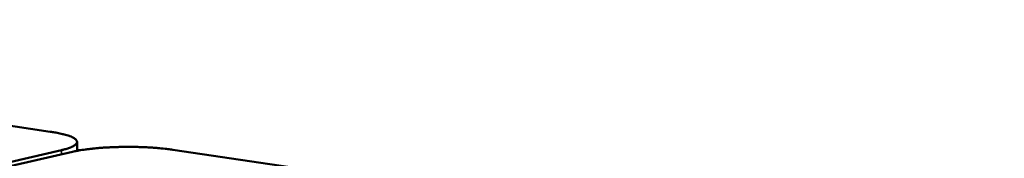
# Model space of a CAD drawing. Units: millimetres. Extents: x 65 to 6621, y 100 to 4100.
# Drawn here: x 2989 to 3156, y 3580 to 3603 of the extents above; entities that cross this region are included whole.
import ezdxf

# ---------------------------------------------------------------- set-up
doc = ezdxf.new("R2010")
doc.units = ezdxf.units.MM
doc.header["$LTSCALE"] = 20
doc.layers.add('Visible (ISO)', color=7, linetype='Continuous', lineweight=50)
doc.layers.add('Visible Narrow (ISO)', color=7, linetype='Continuous', lineweight=35)

msp = doc.modelspace()

# ---------------------------------------------------------------- linework, layer by layer
at = {"layer": 'Visible (ISO)'}
for p, q in [((2994.01, 3584.1), (2864.69, 3603.15)), ((2998.56, 3580.84), (2998.56, 3582.35)), ((2943.02, 3568.78), (2995.91, 3580.96)), ((2997.81, 3580.68), (2944.94, 3568.49)), ((2999.12, 3580.94), (2998.56, 3581.02)), ((3156.38, 3560.17), (3014.88, 3581.02))]:
    msp.add_line(p, q, dxfattribs=at)
at = {"layer": 'Visible (ISO)', "flags": 128}
for points in [[(2994.01, 3584.1, -0.006444), (2994.76, 3583.98, -0.01147), (2995.18, 3583.9, -0.000654), (2996.1, 3583.7, -0.006126), (2996.2, 3583.68, -0.010061), (2996.58, 3583.58, -0.008115), (2997.05, 3583.43, -0.015297), (2997.35, 3583.33, -0.011657), (2997.72, 3583.17, -0.02593), (2997.94, 3583.06, -0.01999), (2998.21, 3582.89, -0.048481), (2998.36, 3582.76, -0.047377), (2998.49, 3582.6, -0.083713), (2998.55, 3582.46, -0.089293), (2998.56, 3582.31, -0.080824), (2998.52, 3582.16, -0.074029), (2998.43, 3582.02, -0.036496), (2998.26, 3581.86, -0.040436), (2998.09, 3581.74, -0.016688), (2997.79, 3581.57, -0.022081), (2997.55, 3581.46, -0.010426), (2997.43, 3581.42, -0.002017), (2996.82, 3581.2, -0.018899), (2996.48, 3581.1, -0.011466), (2995.91, 3580.96)], [(2997.81, 3580.68, -0.005343), (2998.53, 3580.83, -0.010903), (2998.88, 3580.9, -0.000451), (3000, 3581.07, -0.005241), (3000.1, 3581.09, -0.003961), (3000.79, 3581.17, -0.004328), (3001.43, 3581.24, -0.003504), (3002.17, 3581.31, -0.003739), (3002.87, 3581.37, -0.003215), (3003.64, 3581.42, -0.003359), (3004.38, 3581.45, -0.003051), (3005.17, 3581.48, -0.003129), (3005.94, 3581.5, -0.002992), (3006.74, 3581.51, -0.003013), (3007.53, 3581.52, -0.00303), (3008.31, 3581.51, -0.002997), (3009.11, 3581.49, -0.00317), (3009.87, 3581.46, -0.003079), (3010.66, 3581.43, -0.003431), (3011.39, 3581.38, -0.003269), (3012.16, 3581.33, -0.003852), (3012.24, 3581.32, -0.000241), (3013.57, 3581.19, -0.007854), (3014.01, 3581.14, -0.003898), (3014.88, 3581.02)]]:
    msp.add_lwpolyline(points, format="xyb", dxfattribs=at)
at = {"layer": 'Visible Narrow (ISO)'}
for p, q in [((2995.91, 3580.96), (2995.91, 3580.24)), ((2998.56, 3580.98), (2998.99, 3580.92))]:
    msp.add_line(p, q, dxfattribs=at)

doc.saveas('drawing.dxf')
